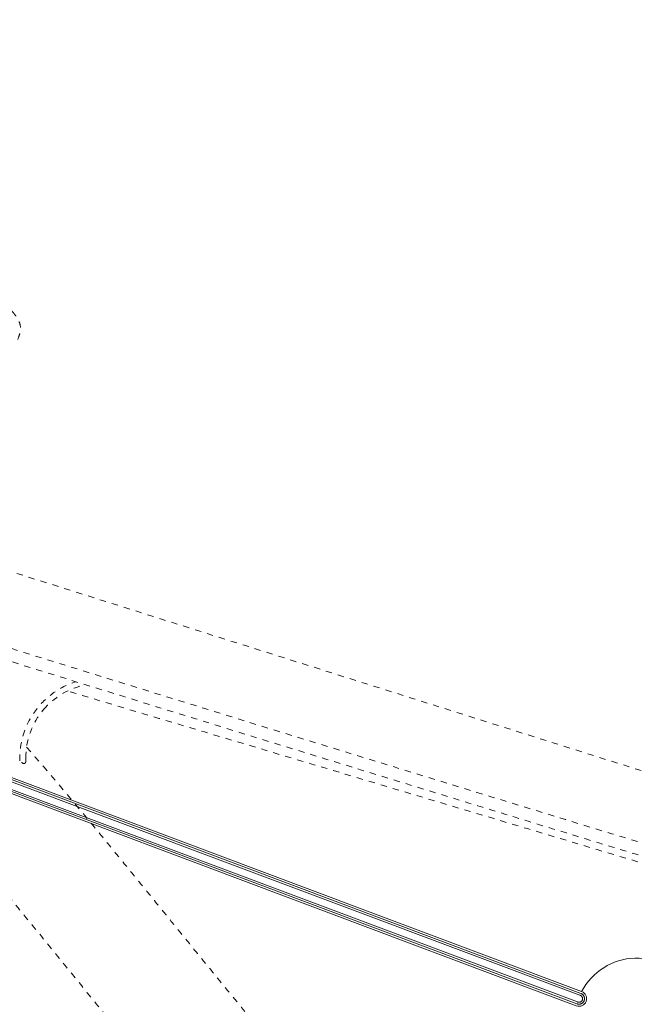
# Model space of a CAD drawing. Units: inches. Extents: x -59 to 363, y -535 to 202.
# Drawn here: x 280 to 290, y 24 to 40 of the extents above; entities that cross this region are included whole.
import ezdxf

# ---------------------------------------------------------------- set-up
doc = ezdxf.new("R2010")
doc.units = ezdxf.units.IN
doc.header["$MEASUREMENT"] = 0
doc.header["$PDMODE"] = 2
doc.header["$PDSIZE"] = 0.03
doc.linetypes.add('DASHED', pattern=[0.2, 0.1, -0.1])
doc.layers.add('Unnamed [1]', color=7, linetype='Continuous', lineweight=0)
doc.styles.add('CK_TEXT_STYLE_0022', font='times.ttf', dxfattribs={"width": 0.75, "height": 5})
doc.styles.add('CK_TEXT_STYLE_0030', font='txt', dxfattribs={"width": 0.75, "height": 5})
doc.dimstyles.new('KEYCREATOR_DIMSTYLE', dxfattribs={"dimtxt": 5, "dimasz": 5, "dimexe": 1.25, "dimexo": 1.25, "dimgap": 1.25, "dimtad": 0, "dimtih": 1, "dimtoh": 1, "dimdec": 3, "dimzin": 4, "dimdsep": 46, "dimlunit": 5, "dimtxsty": 'CK_TEXT_STYLE_0022', "dimsah": 1, "dimcen": 0, "dimclrd": 178, "dimclre": 178, "dimclrt": 178, "dimadec": 0, "dimazin": 0, "dimtfac": 1, "dimtdec": 3, "dimtofl": 0, "dimtmove": 0, "dimatfit": 2, "dimfxl": 0, "dimfrac": 2, "dimtolj": 1, "dimtzin": 0, "dimarcsym": 0})

# ---------------------------------------------------------------- blocks, each defined once
blk = doc.blocks.new('*D5')
at = {"layer": 'Defpoints', "color": 0}
for p in [(328.768, 68.132), (328.768, 45.093), (250.983, 37.533)]:
    blk.add_point(p, dxfattribs=at)
at = {"layer": 'Unnamed [1]', "color": 178, "lineweight": -2}
for p, q in [((250.983, 38.783), (250.983, 69.382)), ((328.768, 46.343), (328.768, 69.382)), ((255.983, 68.132), (278.473, 68.132)), ((323.768, 68.132), (297.133, 68.132))]:
    blk.add_line(p, q, dxfattribs=at)
at = {"layer": 'Unnamed [1]', "color": 178}
for points in [[(255.983, 68.965), (255.983, 67.298), (250.983, 68.132)], [(323.768, 67.298), (323.768, 68.965), (328.768, 68.132)]]:
    blk.add_solid(points, dxfattribs=at)
at = {"layer": 'Unnamed [1]', "color": 178, "lineweight": 0, "insert": (287.803, 68.132), "char_height": 5, "attachment_point": 5, "line_spacing_factor": 0.96, "style": 'CK_TEXT_STYLE_0030'}
blk.add_mtext('\\A1;77-3/4"\\P{OAW}', dxfattribs=at)

msp = doc.modelspace()

# ---------------------------------------------------------------- linework, layer by layer
at = {"layer": 'Unnamed [1]', "color": 178, "linetype": 'Continuous', "lineweight": 0}
for p, q in [((289.0163262, 24.4334295), (259.4460075, 35.5392197)), ((289.03094, 24.4625868), (259.457411, 35.5695827)), ((289.03094, 24.4625868), (259.457411, 35.5695827)), ((259.457411, 35.5695827), (289.03094, 24.4625868)), ((259.3834853, 35.3727477), (288.953804, 24.2669575)), ((288.9626412, 24.2970198), (259.3944726, 35.4020025)), ((259.4350203, 35.509965), (289.0031889, 24.4049822)), ((259.3720818, 35.3423848), (288.9456108, 24.2353888)), ((259.3720818, 35.3423848), (288.9456108, 24.2353888))]:
    msp.add_line(p, q, dxfattribs=at)
at = {"layer": 'Unnamed [1]', "color": 178, "linetype": 'DASHED', "lineweight": 0}
for p, q in [((278.8293759, 31.530084), (296.7682768, 25.8633107)), ((281.032501, 29.3720492), (281.0330266, 29.3721757)), ((280.1200132, 28.158744), (280.1189521, 28.2079672))]:
    msp.add_line(p, q, dxfattribs=at)
at = {"layer": 'Unnamed [1]', "color": 178, "linetype": 'Continuous', "lineweight": 0, "extrusion": (0, 0, -1)}
for points in [[(-288.9570236, 24.2657779), (-288.9626151, 24.2639908), (-288.9683106, 24.2625673), (-288.974085, 24.2615074), (-288.9799129, 24.2608113), (-288.9857691, 24.260479), (-288.9916285, 24.2605107), (-288.9974657, 24.2609064), (-289.0032555, 24.2616664), (-289.0089726, 24.2627905), (-289.014592, 24.2642791), (-289.0200882, 24.266132), (-289.0254361, 24.2683496), (-289.0306119, 24.2709286), (-289.0355982, 24.2738532), (-289.0403789, 24.2771043), (-289.0449379, 24.2806629), (-289.0492594, 24.28451), (-289.0533272, 24.2886263), (-289.0571253, 24.292993), (-289.0606379, 24.2975909), (-289.0638487, 24.3024009), (-289.0667419, 24.3074041), (-289.0693014, 24.3125813), (-289.0715112, 24.3179135), (-289.0733579, 24.3233806), (-289.0748385, 24.3289589), (-289.0759524, 24.3346237), (-289.0766993, 24.3403501), (-289.0770787, 24.3461135), (-289.0770902, 24.351889), (-289.0767333, 24.357652), (-289.0760075, 24.3633777), (-289.0749125, 24.3690413), (-289.0734477, 24.3746181), (-289.0716127, 24.3800833), (-289.0694071, 24.3854123), (-289.0668337, 24.3905816), (-289.0639085, 24.3955738), (-289.0606505, 24.4003726), (-289.0570791, 24.404962), (-289.0532134, 24.4093257), (-289.0490726, 24.4134477), (-289.044676, 24.4173117), (-289.0400427, 24.4209018), (-289.0351919, 24.4242016), (-289.0301428, 24.4271951), (-289.0249146, 24.4298662), (-289.0195266, 24.4321986)], [(-289.003189, 24.4049825), (-289.0064247, 24.4037033), (-289.0096204, 24.4023058), (-289.012761, 24.4007869), (-289.0158318, 24.3991436), (-289.0188178, 24.3973727), (-289.0217042, 24.3954712), (-289.0244761, 24.3934358), (-289.0271185, 24.3912637), (-289.0296166, 24.3889516), (-289.0319555, 24.3864964), (-289.0341206, 24.3838955), (-289.0361039, 24.3811537), (-289.037904, 24.3782838), (-289.03952, 24.3752987), (-289.0409508, 24.3722116), (-289.0421954, 24.3690354), (-289.0432526, 24.3657831), (-289.0441215, 24.3624678), (-289.044801, 24.3591024), (-289.04529, 24.3557001), (-289.0455875, 24.3522738), (-289.0456925, 24.3488366), (-289.0456039, 24.3454014), (-289.0453207, 24.3419814), (-289.0448418, 24.3385894), (-289.0441662, 24.3352386), (-289.0432928, 24.331942), (-289.0422206, 24.3287125), (-289.0409499, 24.3255625), (-289.0394872, 24.3225004), (-289.03784, 24.3195344), (-289.0360161, 24.3166722), (-289.0340232, 24.3139216), (-289.0318691, 24.3112907), (-289.0295614, 24.3087871), (-289.027108, 24.3064189), (-289.0245165, 24.3041939), (-289.0217946, 24.3021199), (-289.0189501, 24.3002049), (-289.0159907, 24.2984567), (-289.0129241, 24.2968831), (-289.0097581, 24.2954921), (-289.0065163, 24.2943149), (-289.0032229, 24.2933717), (-288.9998859, 24.2926535), (-288.9965136, 24.2921511), (-288.9931141, 24.2918556), (-288.9896955, 24.291758), (-288.9862661, 24.2918493), (-288.9828339, 24.2921205), (-288.9794072, 24.2925625), (-288.9759942, 24.2931663), (-288.9726028, 24.2939229), (-288.9692414, 24.2948233), (-288.9659182, 24.2958585), (-288.9626411, 24.2970195)]]:
    msp.add_lwpolyline(points, dxfattribs=at)
at = {"layer": 'Unnamed [1]', "color": 178, "linetype": 'Continuous', "lineweight": 0}
for centre, radius, start, end in [((289.9175104, 23.999993), 1, 31.38504219, 152.44568998), ((288.9882754, 24.3489878), 0.1213466, 249.4152165, 69.4152165), ((288.9451962, 24.2437483), 0.2025797, 68.47426734, 69.44406993), ((289.0237844, 24.4530012), 0.1987701, 249.38619692, 250.37458247)]:
    msp.add_arc(centre, radius, start, end, dxfattribs=at)
at = {"layer": 'Unnamed [1]', "color": 178, "linetype": 'DASHED', "lineweight": 0, "extrusion": (0, 0, -1)}
for centre, major_axis, ratio, start_param, end_param in [((281.3070848, 28.2412219), (-1.1724772, -0.1009877), 0.9878625057, 0.7801408894, 1.4205587115), ((281.3303993, 28.2134757), (-1.188039, -0.2372142), 0.9921958961, 0.1939828654, 0.8946631154)]:
    msp.add_ellipse(centre, major_axis=major_axis, ratio=ratio, start_param=start_param, end_param=end_param, dxfattribs=at)
at = {"layer": 'Unnamed [1]', "color": 178, "linetype": 'DASHED', "lineweight": 0}
for points, knots in [([(279.9895745, 34.9186235), (280.0049189, 34.9581894), (280.0205843, 34.9984631), (280.0365349, 35.0839972), (280.0356321, 35.1261959), (280.0156094, 35.2017217), (279.9968489, 35.2447273), (279.9461099, 35.3159738), (279.9048675, 35.3662442), (279.8626848, 35.4119104), (279.7914499, 35.480085), (279.7171439, 35.544307), (279.6482639, 35.5929005), (279.5839831, 35.630443), (279.5611047, 35.6397025), (279.5101493, 35.6566712), (279.4913032, 35.657608), (279.4721738, 35.6588973)], [0, 0, 0, 0, 0.1875, 0.1875, 0.375, 0.375, 0.53125, 0.59375, 0.625, 0.6875, 0.6875, 0.75, 0.8125, 0.8125, 0.875, 0.875, 1, 1, 1, 1]), ([(297.1963999, 24.6516442), (294.9023153, 25.3500459), (292.0379663, 26.2216892), (289.2685162, 27.0687501), (288.074046, 27.4347954), (287.6714576, 27.55829), (284.1382398, 28.6432433), (281.4856391, 29.4659557), (278.4230164, 30.4191381)], [0, 0, 0, 0, 0.3127287945, 0.4378203123, 0.4378203123, 0.5003660712, 0.5003660712, 1, 1, 1, 1]), ([(278.3767069, 30.2230048), (281.4341447, 29.2714444), (284.0838575, 28.4496425), (287.6128951, 27.3659736), (288.0155259, 27.2424662), (288.8119154, 26.9984128), (290.0027138, 26.6338469), (292.7882659, 25.783215), (295.3028793, 25.0179555), (297.1378538, 24.4593234)], [0, 0, 0, 0, 0.4992683363, 0.4992683363, 0.5618597943, 0.5618597943, 0.6244512522, 0.7496341681, 1, 1, 1, 1]), ([(280.0214741, 28.1634662), (280.0141963, 28.442325), (280.0972523, 28.7157949), (280.3378262, 29.0578162), (280.4368392, 29.1591149), (280.6624617, 29.3245818), (280.7880574, 29.3915882), (280.9227117, 29.4314357)], [0, 0, 0, 0, 0.5, 0.5, 0.75, 0.75, 1, 1, 1, 1]), ([(296.4428006, 24.5875296), (293.4755196, 25.4801817), (290.5727234, 26.3521093), (286.6417115, 27.5305147), (284.3615132, 28.2135953), (282.0921385, 28.8923509), (280.7861104, 29.2826175)], [0, 0, 0, 0, 0.5625, 0.5625, 0.75, 1, 1, 1, 1]), ([(280.131924, 28.382812), (280.5033173, 27.9600655), (280.9781163, 27.3936479), (281.5969548, 26.6382386), (281.9196096, 26.242506), (282.1609703, 25.9457199), (282.3203325, 25.7498102), (282.4135292, 25.6352673), (282.6330121, 25.365675), (282.7485563, 25.2239858), (282.9326559, 24.9983343), (283.0054856, 24.9091024), (283.1504444, 24.7315786), (283.5192055, 24.2801594), (283.9015586, 23.8128954), (284.2363685, 23.4037194), (284.4281268, 23.1693687), (284.9218845, 22.5658174), (285.7614169, 21.5382132), (286.3383504, 20.8296511), (286.701169, 20.384003), (286.8393603, 20.2142419), (287.2288512, 19.7357025), (288.0449643, 18.7328657), (288.7129369, 17.9131506), (289.4992051, 16.9503055), (289.8552456, 16.5144268), (290.0459757, 16.2809584), (290.1133775, 16.1984574), (290.4948563, 15.7315232), (291.0264117, 15.0808487), (291.4526759, 14.5583257), (291.7974153, 14.1352003), (291.8998715, 14.0094252), (292.1927811, 13.6497428), (292.7794027, 12.9288467), (293.2340227, 12.371319), (293.5233119, 12.0211383)], [0, 0, 0, 0, 0.03125, 0.0390625, 0.046875, 0.0546875, 0.056640625, 0.05859375, 0.0625, 0.078125, 0.078125, 0.0859375, 0.0859375, 0.09375, 0.125, 0.125, 0.1328125, 0.1484375, 0.1875, 0.25, 0.25, 0.265625, 0.28125, 0.34375, 0.5, 0.5625, 0.59375, 0.59375, 0.609375, 0.609375, 0.6875, 0.78125, 0.78125, 0.796875, 0.8125, 0.875, 1, 1, 1, 1]), ([(292.1635498, 10.8933152), (291.8274964, 11.3006504), (291.3769685, 11.8540404), (290.7410229, 12.6349288), (290.4321683, 13.0141252), (290.2375358, 13.2530594), (289.7476207, 13.8541473), (289.271493, 14.4372294), (288.9083446, 14.8817478), (288.6845967, 15.1556196), (288.1348747, 15.8284489), (287.0752561, 17.1259608), (286.3245632, 18.048373), (285.2921155, 19.3167338), (285.0596431, 19.6022848), (284.7463987, 19.9868217), (284.661027, 20.0916005), (284.4345623, 20.3694716), (284.3055768, 20.5276565), (283.8075931, 21.1380648), (283.45794, 21.5657951), (283.0065132, 22.1176856), (282.7392686, 22.4443489), (282.3868553, 22.8750733), (282.0785986, 23.251985), (281.8146312, 23.5749709), (281.7253437, 23.6842603), (281.4765581, 23.9889223), (280.7475556, 24.8829651), (280.3991494, 25.3134059), (279.9925315, 25.8091122), (279.9257991, 25.8902916), (279.7378767, 26.118116), (279.4361434, 26.4818316), (278.7802022, 27.2551864), (278.2531924, 27.8357804), (277.8994614, 28.1950683)], [0, 0, 0, 0, 0.0625, 0.09375, 0.09375, 0.1015625, 0.1171875, 0.15625, 0.16796875, 0.16796875, 0.1875, 0.25, 0.375, 0.375, 0.40625, 0.40625, 0.41796875, 0.41796875, 0.4375, 0.4375, 0.5, 0.515625, 0.5234375, 0.546875, 0.578125, 0.578125, 0.59375, 0.59375, 0.625, 0.75, 0.75, 0.7734375, 0.7734375, 0.8125, 0.875, 1, 1, 1, 1]), ([(280.120196, 28.1587071), (280.1197054, 28.1373533), (280.1092148, 28.1194582), (280.066346, 28.1210979), (280.0418706, 28.1403867), (280.0214741, 28.1634662)], [0, 0, 0, 0, 0.5, 0.5, 1, 1, 1, 1]), ([(279.6492501, 4.0733643), (280.545966, 4.9572783), (281.3058686, 5.9646254), (282.2666729, 7.7211169), (282.5699742, 8.4139162), (283.1288169, 10.0770964), (283.3355516, 11.0663141), (283.5119108, 13.0567478), (283.4683119, 14.5606636), (283.0571101, 16.5288938), (282.5793721, 17.9519087), (281.9384676, 19.3101972), (280.8714735, 21.0184982), (279.8588033, 22.1409388), (278.3497264, 23.4662073), (277.513035, 24.0438229), (276.6249101, 24.515571)], [0, 0, 0, 0, 0.15625, 0.15625, 0.25, 0.25, 0.375, 0.375, 0.5, 0.5625, 0.625, 0.6875, 0.75, 0.875, 0.875, 1, 1, 1, 1])]:
    msp.add_open_spline(points, degree=3, knots=knots, dxfattribs=at)
msp.add_open_spline([(280.1190989, 28.209745), (280.1192146, 28.1941525), (280.1195443, 28.177228), (280.120194, 28.1587487)], degree=3, dxfattribs=at)

# ---------------------------------------------------------------- dimensions: what is measured, and where the dimension line sits
at = {"layer": 'Unnamed [1]', "color": 178, "lineweight": 0}
dim = msp.add_linear_dim(base=(328.7683354, 68.1317102), p1=(250.9827015, 37.5326495), p2=(328.7683354, 45.0931869), text='77-3/4"\\P{OAW}', dimstyle='KEYCREATOR_DIMSTYLE', override={"dimdec": 4, "dimtxsty": 'CK_TEXT_STYLE_0030', "dimtdec": 4, "dimatfit": 3}, dxfattribs=at)
dim.commit()
dim.dimension.update_dxf_attribs({"geometry": '*D5', "text_midpoint": (287.8034522, 68.1317102), "dimtype": 160})

doc.saveas('drawing.dxf')
